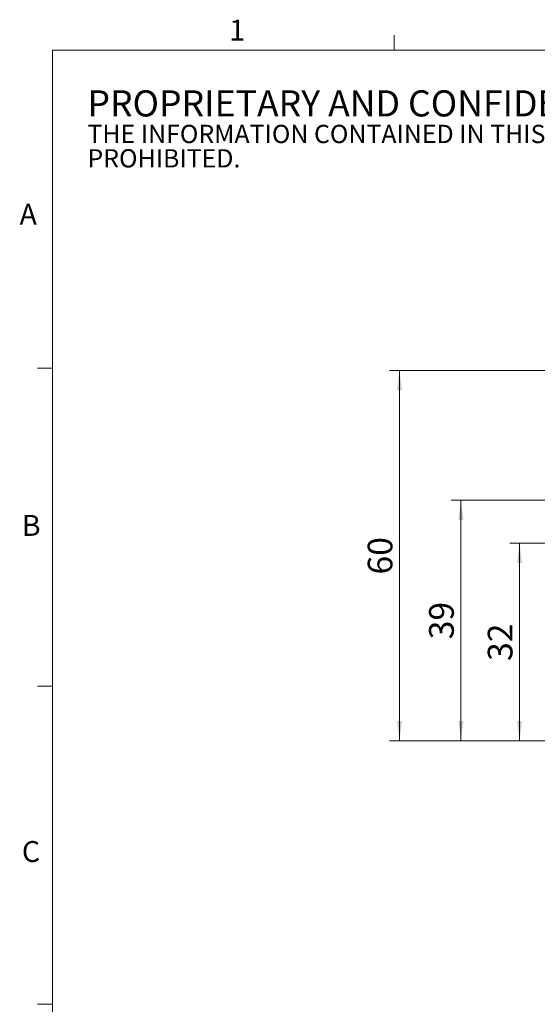
# Model space of a CAD drawing. Units: millimetres. Extents: x 5 to 289, y 4 to 204.
# Drawn here: x 5 to 58, y 105 to 204 of the extents above; entities that cross this region are included whole.
import ezdxf

# ---------------------------------------------------------------- set-up
doc = ezdxf.new("R2010")
doc.units = ezdxf.units.MM
doc.layers.add('SLD-0', color=179, linetype='Continuous', lineweight=15)
doc.styles.add('SLDTEXTSTYLE0', font='TXT', dxfattribs={"width": 0.605})
doc.dimstyles.new('SLDDIMSTYLE0', dxfattribs={"dimtxt": 2.5, "dimasz": 2, "dimexe": 0, "dimexo": 0.0625, "dimtad": 1, "dimlfac": 1.6, "dimrnd": 1e-09, "dimzin": 12, "dimdsep": 46, "dimtxsty": 'SLDTEXTSTYLE0', "dimsah": 1, "dimcen": 0.09, "dimadec": 0, "dimazin": 3, "dimtfac": 1, "dimtofl": 0, "dimtmove": 0, "dimatfit": 3, "dimfxl": 1, "dimfrac": 2, "dimtolj": 1, "dimtzin": 12, "dimarcsym": 0})

# ---------------------------------------------------------------- blocks, each defined once
blk = doc.blocks.new('SW_NOTE_0')
at = {"color": 0, "linetype": 'Continuous', "lineweight": 0, "attachment_point": 1, "style": 'SLDTEXTSTYLE0'}
for s, insert, char_height in [('PROPRIETARY AND CONFIDENTIAL', (0, 3.411), 2.64583), ('THE INFORMATION CONTAINED IN THIS DRAWING IS THE SOLE PROPERTY OF UNICE E-O SERVICES INC. ANY REPRODUCTION IN PART OR AS A WHOLE WITHOUT THE WRITTEN PERMISSION OF UNICE E-O SERVICES INC IS', (0, -0.082), 1.852083), ('PROHIBITED.', (0, -2.551), 1.85208)]:
    blk.add_mtext(s, dxfattribs=dict(at, insert=insert, char_height=char_height))
blk = doc.blocks.new('_D')
at = {"layer": 'SLD-0'}
for p, q in [((79.989, 151.43), (55.021, 151.43)), ((56.021, 151.43), (56.021, 131.43)), ((67.239, 131.43), (55.021, 131.43))]:
    blk.add_line(p, q, dxfattribs=at)
for points in [[(56.021, 151.43), (55.771, 149.43), (56.271, 149.43)], [(56.021, 131.43), (56.271, 133.43), (55.771, 133.43)]]:
    blk.add_solid(points, dxfattribs=at)
at = {"layer": 'SLD-0', "insert": (52.799, 139.52), "char_height": 2.5, "attachment_point": 1, "rotation": 90, "style": 'SLDTEXTSTYLE0'}
blk.add_mtext('32', dxfattribs=at)
blk = doc.blocks.new('_D_2')
at = {"layer": 'SLD-0'}
for p, q in [((113.952, 155.805), (49.077, 155.805)), ((50.077, 155.805), (50.077, 131.43)), ((67.239, 131.43), (49.077, 131.43))]:
    blk.add_line(p, q, dxfattribs=at)
for points in [[(50.077, 155.805), (49.827, 153.805), (50.327, 153.805)], [(50.077, 131.43), (50.327, 133.43), (49.827, 133.43)]]:
    blk.add_solid(points, dxfattribs=at)
at = {"layer": 'SLD-0', "insert": (46.854, 141.708), "char_height": 2.5, "attachment_point": 1, "rotation": 90, "style": 'SLDTEXTSTYLE0'}
blk.add_mtext('39', dxfattribs=at)
blk = doc.blocks.new('_D_3')
at = {"layer": 'SLD-0'}
for p, q in [((94.739, 168.93), (42.857, 168.93)), ((43.857, 131.43), (43.857, 168.93)), ((67.239, 131.43), (42.857, 131.43))]:
    blk.add_line(p, q, dxfattribs=at)
for points in [[(43.857, 168.93), (43.607, 166.93), (44.107, 166.93)], [(43.857, 131.43), (44.107, 133.43), (43.607, 133.43)]]:
    blk.add_solid(points, dxfattribs=at)
at = {"layer": 'SLD-0', "insert": (40.635, 148.27), "char_height": 2.5, "attachment_point": 1, "rotation": 90, "style": 'SLDTEXTSTYLE0'}
blk.add_mtext('60', dxfattribs=at)

msp = doc.modelspace()

# ---------------------------------------------------------------- linework, layer by layer
at = {"color": 7, "linetype": 'Continuous', "lineweight": 15}
for p, q in [((43.3208, 201.372), (43.3208, 202.872)), ((8.6908, 169.1652), (7.1908, 169.1652)), ((8.6908, 136.9552), (7.1908, 136.9552)), ((8.6908, 104.7452), (7.1908, 104.7452))]:
    msp.add_line(p, q, dxfattribs=at)
at = {"color": 7, "linetype": 'Continuous', "lineweight": 0}
for p, q in [((285.6908, 201.372), (8.6908, 201.372)), ((8.6908, 201.372), (8.6908, 8.1152))]:
    msp.add_line(p, q, dxfattribs=at)

# ---------------------------------------------------------------- block references
msp.add_blockref('SW_NOTE_0', (12.2315, 193.8904), dxfattribs=at)

# ---------------------------------------------------------------- texts
at = {"color": 7, "linetype": 'Continuous', "lineweight": 0, "char_height": 2.1167, "attachment_point": 1, "style": 'SLDTEXTSTYLE0'}
for s, insert in [('1', (26.603, 204.4534)), ('A', (5.3568, 185.8113)), ('B', (5.591, 154.2993)), ('C', (5.591, 121.2744))]:
    msp.add_mtext(s, dxfattribs=dict(at, insert=insert))

# ---------------------------------------------------------------- dimensions: what is measured, and where the dimension line sits
at = {"layer": 'SLD-0'}
for base, p1, p2, picture, middle in [((43.8574, 168.93), (68.2391, 131.43), (95.7391, 168.93), '_D_3', (43.8574, 150.18)), ((50.0772, 131.43), (114.9521, 155.805), (68.2391, 131.43), '_D_2', (50.0772, 143.6175)), ((56.0212, 131.43), (80.9891, 151.43), (68.2391, 131.43), '_D', (56.0212, 141.43))]:
    dim = msp.add_linear_dim(base=base, p1=p1, p2=p2, angle=90, dimstyle='SLDDIMSTYLE0', dxfattribs=at)
    dim.commit()
    dim.dimension.update_dxf_attribs({"geometry": picture, "text_midpoint": middle, "dimtype": 160})

doc.saveas('drawing.dxf')
